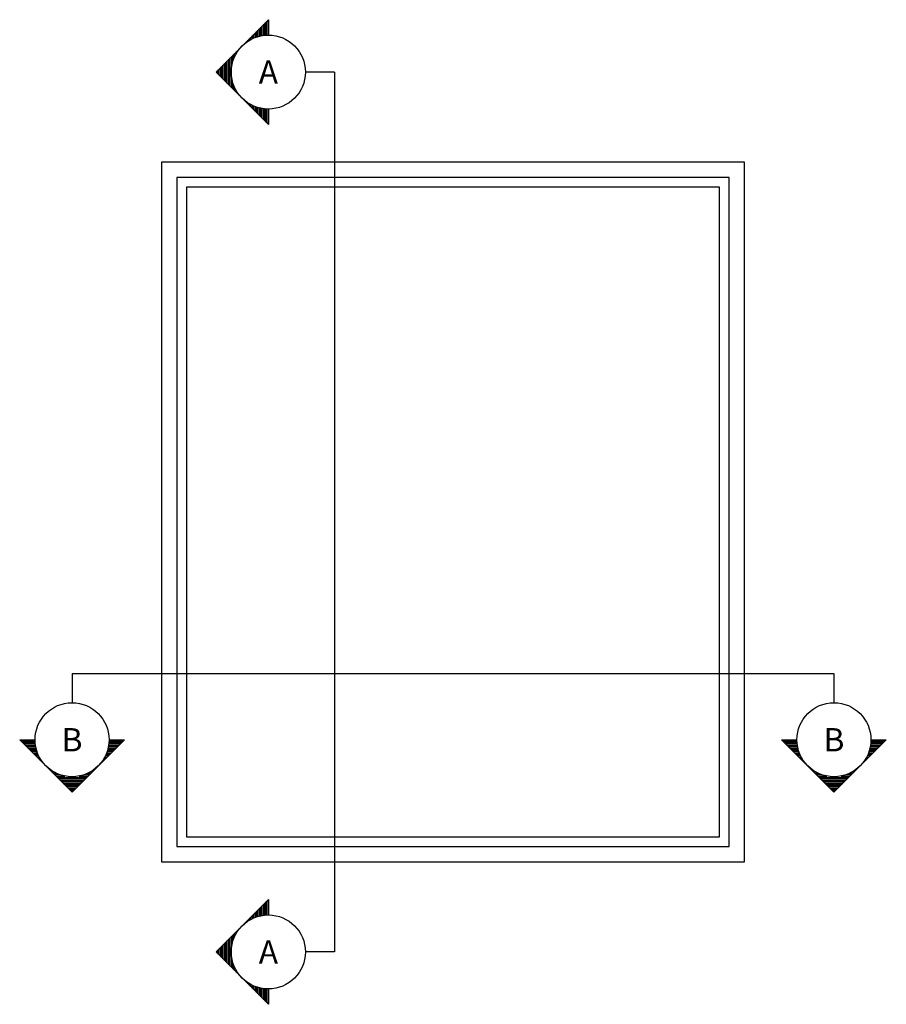
# Model space of a CAD drawing. Extents: x -466 to 18379, y -2689 to 2689.
# Drawn here: x 725 to 2211, y 624 to 2313 of the extents above; entities that cross this region are included whole.
import ezdxf
from ezdxf.enums import TextEntityAlignment as Align

# ---------------------------------------------------------------- set-up
doc = ezdxf.new("R2010")
doc.units = 0
doc.header["$MEASUREMENT"] = 0
doc.layers.get('0').update_dxf_attribs({"linetype": 'CONTINUOUS'})
for name, color, linetype in [('SYMBOLS_GENERAL', 2, 'CONTINUOUS'), ('SYMBOLS_TEXT', 3, 'CONTINUOUS'), ('WINDOW_ELEVATION', 4, 'CONTINUOUS')]:
    doc.layers.add(name, color=color, linetype=linetype)
doc.styles.get("Standard").update_dxf_attribs({"font": 'romans.shx', "height": 1.5})

# ---------------------------------------------------------------- blocks, each defined once
blk = doc.blocks.new('SECTION_SYMBOL')
h = blk.add_hatch()
h.set_pattern_fill('LINE', color=1, scale=20, style=0)
h.set_pattern_definition([(0, (-2165.858, -1529.2194), (0, 2.5), [])])
h.paths.add_polyline_path([(89.8, -63.5), (63.5, -63.5, -0.198912), (44.9, -108.4)])
h.paths.add_polyline_path([(44.9, -108.4, -0.414214), (-44.9, -108.4), (0, -153.3)])
h.paths.add_polyline_path([(-44.9, -108.4, -0.198912), (-63.5, -63.5), (-89.8, -63.5)])
at = {"color": 2}
blk.add_lwpolyline([(63.5, -63.5), (89.8, -63.5), (0, -153.3), (-89.8, -63.5), (-63.5, -63.5)], dxfattribs=at)
blk.add_circle((0, -63.5), 63.5, dxfattribs=at)

msp = doc.modelspace()

# ---------------------------------------------------------------- linework, layer by layer
at = {"layer": 'SYMBOLS_GENERAL'}
for p, q in [((1264.67, 2223.59), (1214.67, 2223.59)), ((1264.67, 2223.59), (1264.67, 714)), ((814.4, 1191.6), (2121.49, 1191.6)), ((814.4, 1191.6), (814.4, 1141.6)), ((2121.49, 1191.6), (2121.49, 1141.6)), ((1264.67, 714), (1214.67, 714))]:
    msp.add_line(p, q, dxfattribs=at)
at = {"layer": 'WINDOW_ELEVATION'}
for points in [[(1967.94, 868.8), (1967.94, 2068.8), (967.94, 2068.8), (967.94, 868.8)], [(1924.94, 911.8), (1924.94, 2025.8), (1010.94, 2025.8), (1010.94, 911.8)]]:
    msp.add_lwpolyline(points, close=True, dxfattribs=at)
at = {"layer": 'WINDOW_ELEVATION', "color": 1}
msp.add_lwpolyline([(1941.94, 894.8), (1941.94, 2042.8), (993.94, 2042.8), (993.94, 894.8)], close=True, dxfattribs=at)

# ---------------------------------------------------------------- block references
at = {"layer": 'SYMBOLS_GENERAL', "rotation": 270}
for p in [(1214.67, 2223.59), (1214.67, 714)]:
    msp.add_blockref('SECTION_SYMBOL', p, dxfattribs=at)
at = {"layer": 'SYMBOLS_GENERAL'}
for p in [(814.4, 1141.6), (2121.49, 1141.6)]:
    msp.add_blockref('SECTION_SYMBOL', p, dxfattribs=at)

# ---------------------------------------------------------------- texts
at = {"layer": 'SYMBOLS_TEXT', "text_generation_flag": 2}
for p in [(1151.17, 2223.59), (1151.17, 714)]:
    msp.add_text('A', height=40, dxfattribs=at).set_placement(p, align=Align.MIDDLE_CENTER)
at = {"layer": 'SYMBOLS_TEXT'}
for p in [(814.4, 1078.1), (2121.49, 1078.1)]:
    msp.add_text('B', height=40, dxfattribs=at).set_placement(p, align=Align.MIDDLE_CENTER)

doc.saveas('drawing.dxf')
